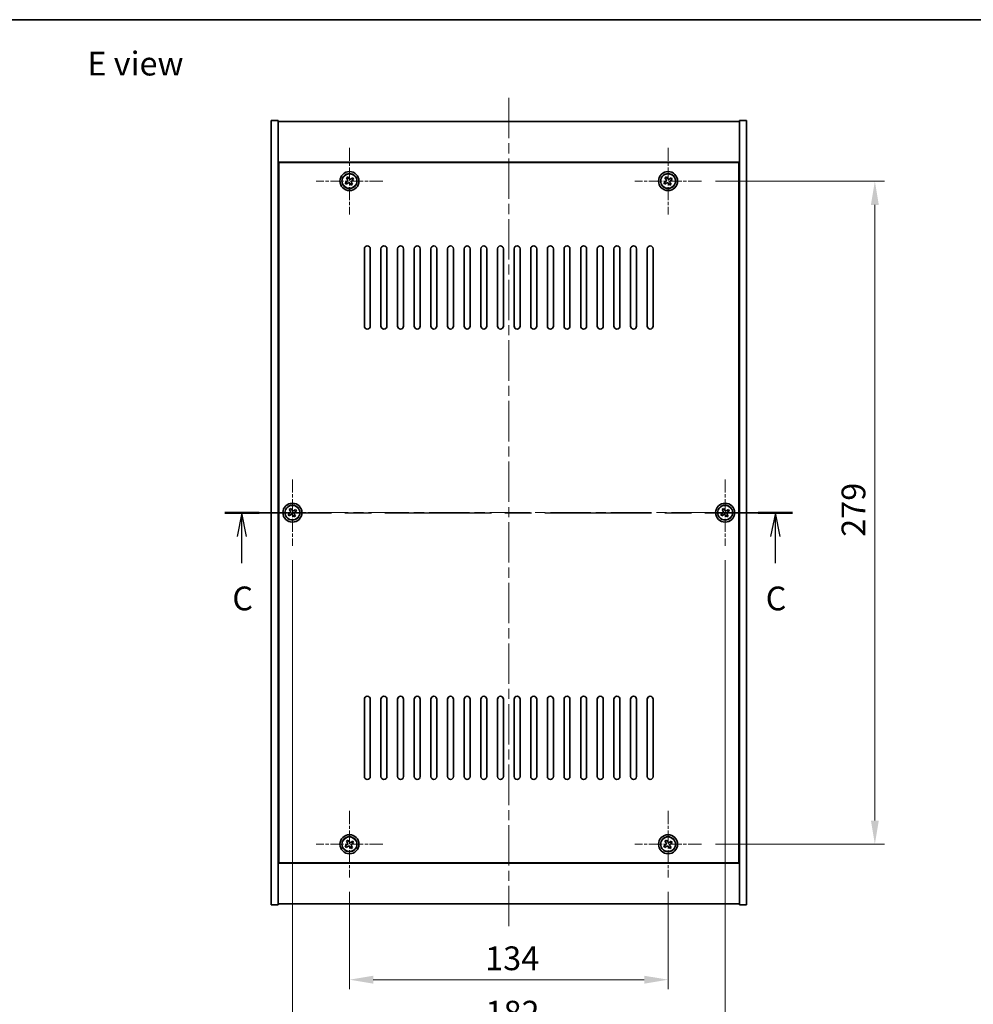
# Model space of a CAD drawing. Units: millimetres. Extents: x 43 to 6946, y 24 to 1148.
# Drawn here: x 1628 to 2029, y 734 to 1148 of the extents above; entities that cross this region are included whole.
import ezdxf

# ---------------------------------------------------------------- set-up
doc = ezdxf.new("R2010")
doc.units = ezdxf.units.MM
doc.header["$LTSCALE"] = 3
doc.linetypes.add('CHAIN', pattern=[0.3543, 0.2362, -0.0295, 0.0591, -0.0295])
doc.layers.get('Defpoints').update_dxf_attribs({"lineweight": 25})
for name, color, linetype, lineweight in [('Border (ISO)', 7, 'Continuous', 35), ('Center Mark (ISO)', 131, 'Continuous', 18), ('Centerline (ISO)', 131, 'Continuous', 18), ('Dimension (ISO)', 7, 'Continuous', 18), ('Dimension (ISO) @ 1', 7, 'Continuous', 18), ('Section Line (ISO)', 7, 'CHAIN', 25), ('Symbol (ISO)', 7, 'Continuous', 18), ('Visible (ISO)', 7, 'Continuous', 35), ('Visible Narrow (ISO)', 7, 'Continuous', 25)]:
    doc.layers.add(name, color=color, linetype=linetype, lineweight=lineweight)
doc.styles.add('Note Text (TK)', font='txt')
doc.dimstyles.new('Default - Method 1b (TK)', dxfattribs={"dimscale": 3, "dimtxt": 2.5, "dimasz": 2.5, "dimexe": 1, "dimexo": 1.5, "dimgap": 1, "dimtad": 1, "dimtoh": 1, "dimrnd": 1e-08, "dimdsep": 46, "dimtxsty": 'Note Text (TK)', "dimcen": 0.09, "dimdle": 5, "dimclrd": 100, "dimclre": 100, "dimclrt": 7, "dimadec": 1, "dimazin": 1, "dimtfac": 1, "dimtmove": 0, "dimatfit": 3, "dimfxl": 1, "dimtolj": 1, "dimlwd": -1, "dimlwe": -1, "dimarcsym": 0})

# ---------------------------------------------------------------- blocks, each defined once
blk = doc.blocks.new('図面枠 tk図枠')
at = {"layer": 'Border (ISO)'}
blk.add_line((14.5, 289), (405.5, 289), dxfattribs=at)
blk = doc.blocks.new('2dTransSection2')
at = {"layer": 'Section Line (ISO)', "linetype": 'CHAIN', "ltscale": 15.833053}
blk.add_line((136.34, 237.15), (196.05, 237.15), dxfattribs=at)
at = {"layer": 'Section Line (ISO)', "linetype": 'Continuous', "lineweight": 50}
for p, q in [((136.34, 237.15), (139.95, 237.15)), ((192.44, 237.15), (196.05, 237.15))]:
    blk.add_line(p, q, dxfattribs=at)
at = {"layer": 'Section Line (ISO)', "linetype": 'Continuous'}
for p, q in [((138.14, 237.15), (137.64, 234.65)), ((138.14, 234.65), (138.14, 237.15)), ((138.64, 234.65), (138.14, 237.15)), ((194.24, 237.15), (193.74, 234.65)), ((194.24, 234.65), (194.24, 237.15)), ((194.74, 234.65), (194.24, 237.15)), ((138.14, 231.84), (138.14, 234.65)), ((194.24, 231.84), (194.24, 234.65))]:
    blk.add_line(p, q, dxfattribs=at)
at = {"layer": 'Section Line (ISO)', "char_height": 2.5, "attachment_point": 7, "style": 'Note Text (TK)'}
for insert in [(137.13, 226.1), (193.22, 226.1)]:
    blk.add_mtext('C', dxfattribs=dict(at, insert=insert))
blk = doc.blocks.new('*D48')
at = {"layer": 'Defpoints', "color": 0}
for p in [(1766.31, 787.11), (1900.31, 787.11), (1900.31, 744.14)]:
    blk.add_point(p, dxfattribs=at)
at = {"layer": 'Dimension (ISO)', "color": 100}
for p, q in [((1766.31, 781.11), (1766.31, 740.14)), ((1900.31, 781.11), (1900.31, 740.14)), ((1776.31, 744.14), (1890.31, 744.14))]:
    blk.add_line(p, q, dxfattribs=at)
for points in [[(1776.31, 745.8), (1776.31, 742.47), (1766.31, 744.14)], [(1890.31, 745.8), (1890.31, 742.47), (1900.31, 744.14)]]:
    blk.add_solid(points, dxfattribs=at)
at = {"layer": 'Dimension (ISO)', "color": 7, "insert": (1823.4, 753.14), "char_height": 10, "attachment_point": 4, "style": 'Note Text (TK)'}
blk.add_mtext('\\A1;134', dxfattribs=at)
blk = doc.blocks.new('*D49')
at = {"layer": 'Defpoints', "color": 0}
for p in [(1914.31, 1080.11), (1914.31, 801.11), (1987.29, 801.11)]:
    blk.add_point(p, dxfattribs=at)
at = {"layer": 'Dimension (ISO)', "color": 100}
for p, q in [((1920.31, 1080.11), (1991.29, 1080.11)), ((1987.29, 1070.11), (1987.29, 811.11)), ((1920.31, 801.11), (1991.29, 801.11))]:
    blk.add_line(p, q, dxfattribs=at)
for points in [[(1985.63, 1070.11), (1988.96, 1070.11), (1987.29, 1080.11)], [(1985.63, 811.11), (1988.96, 811.11), (1987.29, 801.11)]]:
    blk.add_solid(points, dxfattribs=at)
at = {"layer": 'Dimension (ISO)', "color": 7, "insert": (1978.29, 930.47), "char_height": 10, "attachment_point": 4, "rotation": 90, "style": 'Note Text (TK)'}
blk.add_mtext('\\A1;279', dxfattribs=at)
blk = doc.blocks.new('*D60')
at = {"layer": 'Defpoints', "color": 0}
for p in [(1742.31, 926.61), (1924.31, 926.61), (1924.31, 721.27)]:
    blk.add_point(p, dxfattribs=at)
at = {"layer": 'Dimension (ISO)', "color": 100}
for p, q in [((1742.31, 920.61), (1742.31, 717.27)), ((1924.31, 920.61), (1924.31, 717.27)), ((1752.31, 721.27), (1914.31, 721.27))]:
    blk.add_line(p, q, dxfattribs=at)
for points in [[(1752.31, 722.94), (1752.31, 719.61), (1742.31, 721.27)], [(1914.31, 722.94), (1914.31, 719.61), (1924.31, 721.27)]]:
    blk.add_solid(points, dxfattribs=at)
at = {"layer": 'Dimension (ISO)', "color": 7, "insert": (1823.54, 730.27), "char_height": 10, "attachment_point": 4, "style": 'Note Text (TK)'}
blk.add_mtext('\\A1;182', dxfattribs=at)

msp = doc.modelspace()

# ---------------------------------------------------------------- linework, layer by layer
at = {"layer": 'Center Mark (ISO)', "linetype": 'CHAIN', "ltscale": 7.778352}
for p, q in [((1766.3103, 1094.114), (1766.3103, 1066.114)), ((1900.3103, 1094.114), (1900.3103, 1066.114)), ((1780.3103, 1080.114), (1752.3103, 1080.114)), ((1914.3103, 1080.114), (1886.3103, 1080.114)), ((1742.3103, 954.614), (1742.3103, 926.614)), ((1924.3103, 954.614), (1924.3103, 926.614)), ((1756.3103, 940.614), (1728.3103, 940.614)), ((1938.3103, 940.614), (1910.3103, 940.614)), ((1766.3103, 815.114), (1766.3103, 787.114)), ((1900.3103, 815.114), (1900.3103, 787.114)), ((1780.3103, 801.114), (1752.3103, 801.114)), ((1914.3103, 801.114), (1886.3103, 801.114))]:
    msp.add_line(p, q, dxfattribs=at)
at = {"layer": 'Centerline (ISO)', "linetype": 'CHAIN', "ltscale": 23.990969}
for p, q in [((1833.3103, 1115.114), (1833.3103, 766.114)), ((1723.3103, 940.614), (1943.3103, 940.614))]:
    msp.add_line(p, q, dxfattribs=at)
at = {"layer": 'Visible (ISO)'}
for p, q in [((1733.3103, 1105.614), (1736.3103, 1105.614)), ((1733.3103, 775.614), (1733.3103, 1105.614)), ((1736.3103, 775.614), (1736.3103, 1105.614)), ((1736.3103, 1105.114), (1930.3103, 1105.114)), ((1933.3103, 1105.614), (1930.3103, 1105.614)), ((1930.3103, 1105.614), (1930.3103, 775.614)), ((1933.3103, 1105.614), (1933.3103, 775.614)), ((1930.3103, 1088.114), (1736.3103, 1088.114)), ((1930.0603, 1087.864), (1736.5603, 1087.864)), ((1736.5603, 1087.864), (1736.5603, 793.364)), ((1930.0603, 793.364), (1930.0603, 1087.864)), ((1765.6275, 1081.8727), (1765.0036, 1081.4748)), ((1765.0036, 1081.4748), (1765.4015, 1080.8509)), ((1766.0254, 1081.2488), (1765.6275, 1081.8727)), ((1767.6711, 1081.4207), (1767.0472, 1081.0228)), ((1768.069, 1080.7968), (1767.6711, 1081.4207)), ((1899.6275, 1081.8727), (1899.0036, 1081.4748)), ((1899.0036, 1081.4748), (1899.4015, 1080.8509)), ((1900.0254, 1081.2488), (1899.6275, 1081.8727)), ((1901.6711, 1081.4207), (1901.0472, 1081.0228)), ((1902.069, 1080.7968), (1901.6711, 1081.4207)), ((1765.1755, 1079.8291), (1764.5515, 1079.4312)), ((1764.5515, 1079.4312), (1764.9495, 1078.8073)), ((1764.9495, 1078.8073), (1765.5734, 1079.2052)), ((1766.5952, 1078.9792), (1766.9931, 1078.3553)), ((1766.9931, 1078.3553), (1767.617, 1078.7532)), ((1767.617, 1078.7532), (1767.2191, 1079.3771)), ((1767.4451, 1080.3989), (1768.069, 1080.7968)), ((1899.1755, 1079.8291), (1898.5515, 1079.4312)), ((1898.5515, 1079.4312), (1898.9495, 1078.8073)), ((1898.9495, 1078.8073), (1899.5734, 1079.2052)), ((1900.5952, 1078.9792), (1900.9931, 1078.3553)), ((1900.9931, 1078.3553), (1901.617, 1078.7532)), ((1901.617, 1078.7532), (1901.2191, 1079.3771)), ((1901.4451, 1080.3989), (1902.069, 1080.7968)), ((1736.5603, 1075.114), (1736.3103, 1075.114)), ((1736.3103, 1074.614), (1736.5603, 1074.614)), ((1930.3103, 1075.114), (1930.0603, 1075.114)), ((1930.3103, 1074.614), (1930.0603, 1074.614)), ((1772.5603, 1019.114), (1772.5603, 1051.614)), ((1775.0603, 1051.614), (1775.0603, 1019.114)), ((1779.5603, 1019.114), (1779.5603, 1051.614)), ((1782.0603, 1051.614), (1782.0603, 1019.114)), ((1786.5603, 1019.114), (1786.5603, 1051.614)), ((1789.0603, 1051.614), (1789.0603, 1019.114)), ((1793.5603, 1019.114), (1793.5603, 1051.614)), ((1796.0603, 1051.614), (1796.0603, 1019.114)), ((1800.5603, 1019.114), (1800.5603, 1051.614)), ((1803.0603, 1051.614), (1803.0603, 1019.114)), ((1807.5603, 1019.114), (1807.5603, 1051.614)), ((1810.0603, 1051.614), (1810.0603, 1019.114)), ((1814.5603, 1019.114), (1814.5603, 1051.614)), ((1817.0603, 1051.614), (1817.0603, 1019.114)), ((1821.5603, 1019.114), (1821.5603, 1051.614)), ((1824.0603, 1051.614), (1824.0603, 1019.114)), ((1828.5603, 1019.114), (1828.5603, 1051.614)), ((1831.0603, 1051.614), (1831.0603, 1019.114)), ((1835.5603, 1019.114), (1835.5603, 1051.614)), ((1838.0603, 1051.614), (1838.0603, 1019.114)), ((1842.5603, 1019.114), (1842.5603, 1051.614)), ((1845.0603, 1051.614), (1845.0603, 1019.114)), ((1849.5603, 1019.114), (1849.5603, 1051.614)), ((1852.0603, 1051.614), (1852.0603, 1019.114)), ((1856.5603, 1019.114), (1856.5603, 1051.614)), ((1859.0603, 1051.614), (1859.0603, 1019.114)), ((1863.5603, 1019.114), (1863.5603, 1051.614)), ((1866.0603, 1051.614), (1866.0603, 1019.114)), ((1870.5603, 1019.114), (1870.5603, 1051.614)), ((1873.0603, 1051.614), (1873.0603, 1019.114)), ((1877.5603, 1019.114), (1877.5603, 1051.614)), ((1880.0603, 1051.614), (1880.0603, 1019.114)), ((1884.5603, 1019.114), (1884.5603, 1051.614)), ((1887.0603, 1051.614), (1887.0603, 1019.114)), ((1891.5603, 1019.114), (1891.5603, 1051.614)), ((1894.0603, 1051.614), (1894.0603, 1019.114)), ((1741.1755, 940.3291), (1740.5515, 939.9312)), ((1741.6275, 942.3727), (1741.0036, 941.9748)), ((1741.0036, 941.9748), (1741.4015, 941.3509)), ((1742.0254, 941.7488), (1741.6275, 942.3727)), ((1743.6711, 941.9207), (1743.0472, 941.5228)), ((1743.4451, 940.8989), (1744.069, 941.2968)), ((1744.069, 941.2968), (1743.6711, 941.9207)), ((1923.1755, 940.3291), (1922.5515, 939.9312)), ((1923.6275, 942.3727), (1923.0036, 941.9748)), ((1923.0036, 941.9748), (1923.4015, 941.3509)), ((1924.0254, 941.7488), (1923.6275, 942.3727)), ((1925.6711, 941.9207), (1925.0472, 941.5228)), ((1925.4451, 940.8989), (1926.069, 941.2968)), ((1926.069, 941.2968), (1925.6711, 941.9207)), ((1740.5515, 939.9312), (1740.9495, 939.3073)), ((1740.9495, 939.3073), (1741.5734, 939.7052)), ((1742.5952, 939.4792), (1742.9931, 938.8553)), ((1742.9931, 938.8553), (1743.617, 939.2532)), ((1743.617, 939.2532), (1743.2191, 939.8771)), ((1922.5515, 939.9312), (1922.9495, 939.3073)), ((1922.9495, 939.3073), (1923.5734, 939.7052)), ((1924.5952, 939.4792), (1924.9931, 938.8553)), ((1924.9931, 938.8553), (1925.617, 939.2532)), ((1925.617, 939.2532), (1925.2191, 939.8771)), ((1772.5603, 829.614), (1772.5603, 862.114)), ((1775.0603, 862.114), (1775.0603, 829.614)), ((1779.5603, 829.614), (1779.5603, 862.114)), ((1782.0603, 862.114), (1782.0603, 829.614)), ((1786.5603, 829.614), (1786.5603, 862.114)), ((1789.0603, 862.114), (1789.0603, 829.614)), ((1793.5603, 829.614), (1793.5603, 862.114)), ((1796.0603, 862.114), (1796.0603, 829.614)), ((1800.5603, 829.614), (1800.5603, 862.114)), ((1803.0603, 862.114), (1803.0603, 829.614)), ((1807.5603, 829.614), (1807.5603, 862.114)), ((1810.0603, 862.114), (1810.0603, 829.614)), ((1814.5603, 829.614), (1814.5603, 862.114)), ((1817.0603, 862.114), (1817.0603, 829.614)), ((1821.5603, 829.614), (1821.5603, 862.114)), ((1824.0603, 862.114), (1824.0603, 829.614)), ((1828.5603, 829.614), (1828.5603, 862.114)), ((1831.0603, 862.114), (1831.0603, 829.614)), ((1835.5603, 829.614), (1835.5603, 862.114)), ((1838.0603, 862.114), (1838.0603, 829.614)), ((1842.5603, 829.614), (1842.5603, 862.114)), ((1845.0603, 862.114), (1845.0603, 829.614)), ((1849.5603, 829.614), (1849.5603, 862.114)), ((1852.0603, 862.114), (1852.0603, 829.614)), ((1856.5603, 829.614), (1856.5603, 862.114)), ((1859.0603, 862.114), (1859.0603, 829.614)), ((1863.5603, 829.614), (1863.5603, 862.114)), ((1866.0603, 862.114), (1866.0603, 829.614)), ((1870.5603, 829.614), (1870.5603, 862.114)), ((1873.0603, 862.114), (1873.0603, 829.614)), ((1877.5603, 829.614), (1877.5603, 862.114)), ((1880.0603, 862.114), (1880.0603, 829.614)), ((1884.5603, 829.614), (1884.5603, 862.114)), ((1887.0603, 862.114), (1887.0603, 829.614)), ((1891.5603, 829.614), (1891.5603, 862.114)), ((1894.0603, 862.114), (1894.0603, 829.614)), ((1736.3103, 806.614), (1736.5603, 806.614)), ((1736.3103, 806.114), (1736.5603, 806.114)), ((1930.3103, 806.614), (1930.0603, 806.614)), ((1930.0603, 806.114), (1930.3103, 806.114)), ((1765.1755, 800.8291), (1764.5515, 800.4312)), ((1764.5515, 800.4312), (1764.9495, 799.8073)), ((1764.9495, 799.8073), (1765.5734, 800.2052)), ((1765.6275, 802.8727), (1765.0036, 802.4748)), ((1765.0036, 802.4748), (1765.4015, 801.8509)), ((1766.0254, 802.2488), (1765.6275, 802.8727)), ((1766.5952, 799.9792), (1766.9931, 799.3553)), ((1766.9931, 799.3553), (1767.617, 799.7532)), ((1767.6711, 802.4207), (1767.0472, 802.0228)), ((1767.617, 799.7532), (1767.2191, 800.3771)), ((1767.4451, 801.3989), (1768.069, 801.7968)), ((1768.069, 801.7968), (1767.6711, 802.4207)), ((1899.1755, 800.8291), (1898.5515, 800.4312)), ((1898.5515, 800.4312), (1898.9495, 799.8073)), ((1898.9495, 799.8073), (1899.5734, 800.2052)), ((1899.6275, 802.8727), (1899.0036, 802.4748)), ((1899.0036, 802.4748), (1899.4015, 801.8509)), ((1900.0254, 802.2488), (1899.6275, 802.8727)), ((1900.5952, 799.9792), (1900.9931, 799.3553)), ((1900.9931, 799.3553), (1901.617, 799.7532)), ((1901.6711, 802.4207), (1901.0472, 802.0228)), ((1901.617, 799.7532), (1901.2191, 800.3771)), ((1901.4451, 801.3989), (1902.069, 801.7968)), ((1902.069, 801.7968), (1901.6711, 802.4207)), ((1736.3103, 793.114), (1930.3103, 793.114)), ((1736.5603, 793.364), (1930.0603, 793.364)), ((1733.3103, 775.614), (1736.3103, 775.614)), ((1930.3103, 776.114), (1736.3103, 776.114)), ((1933.3103, 775.614), (1930.3103, 775.614))]:
    msp.add_line(p, q, dxfattribs=at)
for centre, radius in [((1766.3103, 1080.114), 4), ((1766.3103, 1080.114), 3.15), ((1900.3103, 1080.114), 4), ((1900.3103, 1080.114), 3.15), ((1742.3103, 940.614), 4), ((1924.3103, 940.614), 4), ((1742.3103, 940.614), 3.15), ((1924.3103, 940.614), 3.15), ((1766.3103, 801.114), 4), ((1766.3103, 801.114), 3.15), ((1900.3103, 801.114), 4), ((1900.3103, 801.114), 3.15)]:
    msp.add_circle(centre, radius, dxfattribs=at)
for centre, start, end in [((1773.8103, 1051.614), 0, 180), ((1780.8103, 1051.614), 0, 180), ((1787.8103, 1051.614), 0, 180), ((1794.8103, 1051.614), 0, 180), ((1801.8103, 1051.614), 0, 180), ((1808.8103, 1051.614), 0, 180), ((1815.8103, 1051.614), 0, 180), ((1822.8103, 1051.614), 0, 180), ((1829.8103, 1051.614), 0, 180), ((1836.8103, 1051.614), 0, 180), ((1843.8103, 1051.614), 0, 180), ((1850.8103, 1051.614), 0, 180), ((1857.8103, 1051.614), 0, 180), ((1864.8103, 1051.614), 0, 180), ((1871.8103, 1051.614), 0, 180), ((1878.8103, 1051.614), 0, 180), ((1885.8103, 1051.614), 0, 180), ((1892.8103, 1051.614), 0, 180), ((1773.8103, 1019.114), 180, 0), ((1780.8103, 1019.114), 180, 0), ((1787.8103, 1019.114), 180, 0), ((1794.8103, 1019.114), 180, 0), ((1801.8103, 1019.114), 180, 0), ((1808.8103, 1019.114), 180, 0), ((1815.8103, 1019.114), 180, 0), ((1822.8103, 1019.114), 180, 0), ((1829.8103, 1019.114), 180, 0), ((1836.8103, 1019.114), 180, 0), ((1843.8103, 1019.114), 180, 0), ((1850.8103, 1019.114), 180, 0), ((1857.8103, 1019.114), 180, 0), ((1864.8103, 1019.114), 180, 0), ((1871.8103, 1019.114), 180, 0), ((1878.8103, 1019.114), 180, 0), ((1885.8103, 1019.114), 180, 0), ((1892.8103, 1019.114), 180, 0), ((1773.8103, 862.114), 0, 180), ((1780.8103, 862.114), 0, 180), ((1787.8103, 862.114), 0, 180), ((1794.8103, 862.114), 0, 180), ((1801.8103, 862.114), 0, 180), ((1808.8103, 862.114), 0, 180), ((1815.8103, 862.114), 0, 180), ((1822.8103, 862.114), 0, 180), ((1829.8103, 862.114), 0, 180), ((1836.8103, 862.114), 0, 180), ((1843.8103, 862.114), 0, 180), ((1850.8103, 862.114), 0, 180), ((1857.8103, 862.114), 0, 180), ((1864.8103, 862.114), 0, 180), ((1871.8103, 862.114), 0, 180), ((1878.8103, 862.114), 0, 180), ((1885.8103, 862.114), 0, 180), ((1892.8103, 862.114), 0, 180), ((1773.8103, 829.614), 180, 0), ((1780.8103, 829.614), 180, 0), ((1787.8103, 829.614), 180, 0), ((1794.8103, 829.614), 180, 0), ((1801.8103, 829.614), 180, 0), ((1808.8103, 829.614), 180, 0), ((1815.8103, 829.614), 180, 0), ((1822.8103, 829.614), 180, 0), ((1829.8103, 829.614), 180, 0), ((1836.8103, 829.614), 180, 0), ((1843.8103, 829.614), 180, 0), ((1850.8103, 829.614), 180, 0), ((1857.8103, 829.614), 180, 0), ((1864.8103, 829.614), 180, 0), ((1871.8103, 829.614), 180, 0), ((1878.8103, 829.614), 180, 0), ((1885.8103, 829.614), 180, 0), ((1892.8103, 829.614), 180, 0)]:
    msp.add_arc(centre, 1.25, start, end, dxfattribs=at)
for points, knots in [([(1766.0254, 1081.2488), (1766.0751, 1081.1709), (1766.1438, 1081.0974), (1766.3054, 1080.9841), (1766.3984, 1080.9443), (1766.5806, 1080.9041), (1766.6816, 1080.9009), (1766.876, 1080.9354), (1766.9693, 1080.9731), (1767.0472, 1081.0228)], [0, 0, 0, 0, 0.027984541, 0.027984541, 0.055969081, 0.055969081, 0.083953622, 0.083953622, 0.111938162, 0.111938162, 0.111938162, 0.111938162]), ([(1900.0254, 1081.2488), (1900.0751, 1081.1709), (1900.1438, 1081.0974), (1900.3054, 1080.9841), (1900.3984, 1080.9443), (1900.5806, 1080.9041), (1900.6816, 1080.9009), (1900.876, 1080.9354), (1900.9693, 1080.9731), (1901.0472, 1081.0228)], [0, 0, 0, 0, 0.027984541, 0.027984541, 0.055969081, 0.055969081, 0.083953622, 0.083953622, 0.111938162, 0.111938162, 0.111938162, 0.111938162]), ([(1765.1755, 1079.8291), (1765.2534, 1079.8788), (1765.3269, 1079.9475), (1765.4402, 1080.1092), (1765.4799, 1080.2021), (1765.5202, 1080.3843), (1765.5234, 1080.4853), (1765.4889, 1080.6797), (1765.4512, 1080.773), (1765.4015, 1080.8509)], [0.113199271, 0.113199271, 0.113199271, 0.113199271, 0.141183811, 0.141183811, 0.169168352, 0.169168352, 0.197152892, 0.197152892, 0.225137433, 0.225137433, 0.225137433, 0.225137433]), ([(1766.5952, 1078.9792), (1766.5455, 1079.0571), (1766.4768, 1079.1306), (1766.3151, 1079.2439), (1766.2222, 1079.2837), (1766.04, 1079.324), (1765.939, 1079.3271), (1765.7446, 1079.2926), (1765.6513, 1079.2549), (1765.5734, 1079.2052)], [0.225164225, 0.225164225, 0.225164225, 0.225164225, 0.253148765, 0.253148765, 0.281133306, 0.281133306, 0.309117846, 0.309117846, 0.337102387, 0.337102387, 0.337102387, 0.337102387]), ([(1767.4451, 1080.3989), (1767.3672, 1080.3492), (1767.2937, 1080.2805), (1767.1804, 1080.1188), (1767.1406, 1080.0259), (1767.1003, 1079.8437), (1767.0972, 1079.7427), (1767.1317, 1079.5483), (1767.1694, 1079.455), (1767.2191, 1079.3771)], [0.338363496, 0.338363496, 0.338363496, 0.338363496, 0.366348036, 0.366348036, 0.394332577, 0.394332577, 0.422317117, 0.422317117, 0.450301658, 0.450301658, 0.450301658, 0.450301658]), ([(1899.1755, 1079.8291), (1899.2534, 1079.8788), (1899.3269, 1079.9475), (1899.4402, 1080.1092), (1899.4799, 1080.2021), (1899.5202, 1080.3843), (1899.5234, 1080.4853), (1899.4889, 1080.6797), (1899.4512, 1080.773), (1899.4015, 1080.8509)], [0.113199271, 0.113199271, 0.113199271, 0.113199271, 0.141183811, 0.141183811, 0.169168352, 0.169168352, 0.197152892, 0.197152892, 0.225137433, 0.225137433, 0.225137433, 0.225137433]), ([(1900.5952, 1078.9792), (1900.5455, 1079.0571), (1900.4768, 1079.1306), (1900.3151, 1079.2439), (1900.2222, 1079.2837), (1900.04, 1079.324), (1899.939, 1079.3271), (1899.7446, 1079.2926), (1899.6513, 1079.2549), (1899.5734, 1079.2052)], [0.225164225, 0.225164225, 0.225164225, 0.225164225, 0.253148765, 0.253148765, 0.281133306, 0.281133306, 0.309117846, 0.309117846, 0.337102387, 0.337102387, 0.337102387, 0.337102387]), ([(1901.4451, 1080.3989), (1901.3672, 1080.3492), (1901.2937, 1080.2805), (1901.1804, 1080.1188), (1901.1406, 1080.0259), (1901.1003, 1079.8437), (1901.0972, 1079.7427), (1901.1317, 1079.5483), (1901.1694, 1079.455), (1901.2191, 1079.3771)], [0.338363496, 0.338363496, 0.338363496, 0.338363496, 0.366348036, 0.366348036, 0.394332577, 0.394332577, 0.422317117, 0.422317117, 0.450301658, 0.450301658, 0.450301658, 0.450301658]), ([(1741.1755, 940.3291), (1741.2534, 940.3788), (1741.3269, 940.4475), (1741.4402, 940.6092), (1741.4799, 940.7021), (1741.5202, 940.8843), (1741.5234, 940.9853), (1741.4889, 941.1797), (1741.4512, 941.273), (1741.4015, 941.3509)], [0.113199271, 0.113199271, 0.113199271, 0.113199271, 0.141183811, 0.141183811, 0.169168352, 0.169168352, 0.197152892, 0.197152892, 0.225137433, 0.225137433, 0.225137433, 0.225137433]), ([(1742.0254, 941.7488), (1742.0751, 941.6709), (1742.1438, 941.5974), (1742.3054, 941.4841), (1742.3984, 941.4443), (1742.5806, 941.4041), (1742.6816, 941.4009), (1742.876, 941.4354), (1742.9693, 941.4731), (1743.0472, 941.5228)], [0, 0, 0, 0, 0.027984541, 0.027984541, 0.055969081, 0.055969081, 0.083953622, 0.083953622, 0.111938162, 0.111938162, 0.111938162, 0.111938162]), ([(1743.4451, 940.8989), (1743.3672, 940.8492), (1743.2937, 940.7805), (1743.1804, 940.6188), (1743.1406, 940.5259), (1743.1003, 940.3437), (1743.0972, 940.2427), (1743.1317, 940.0483), (1743.1694, 939.955), (1743.2191, 939.8771)], [0.338363496, 0.338363496, 0.338363496, 0.338363496, 0.366348036, 0.366348036, 0.394332577, 0.394332577, 0.422317117, 0.422317117, 0.450301658, 0.450301658, 0.450301658, 0.450301658]), ([(1923.1755, 940.3291), (1923.2534, 940.3788), (1923.3269, 940.4475), (1923.4402, 940.6092), (1923.4799, 940.7021), (1923.5202, 940.8843), (1923.5234, 940.9853), (1923.4889, 941.1797), (1923.4512, 941.273), (1923.4015, 941.3509)], [0.113199271, 0.113199271, 0.113199271, 0.113199271, 0.141183811, 0.141183811, 0.169168352, 0.169168352, 0.197152892, 0.197152892, 0.225137433, 0.225137433, 0.225137433, 0.225137433]), ([(1924.0254, 941.7488), (1924.0751, 941.6709), (1924.1438, 941.5974), (1924.3054, 941.4841), (1924.3984, 941.4443), (1924.5806, 941.4041), (1924.6816, 941.4009), (1924.876, 941.4354), (1924.9693, 941.4731), (1925.0472, 941.5228)], [0, 0, 0, 0, 0.027984541, 0.027984541, 0.055969081, 0.055969081, 0.083953622, 0.083953622, 0.111938162, 0.111938162, 0.111938162, 0.111938162]), ([(1925.4451, 940.8989), (1925.3672, 940.8492), (1925.2937, 940.7805), (1925.1804, 940.6188), (1925.1406, 940.5259), (1925.1003, 940.3437), (1925.0972, 940.2427), (1925.1317, 940.0483), (1925.1694, 939.955), (1925.2191, 939.8771)], [0.338363496, 0.338363496, 0.338363496, 0.338363496, 0.366348036, 0.366348036, 0.394332577, 0.394332577, 0.422317117, 0.422317117, 0.450301658, 0.450301658, 0.450301658, 0.450301658]), ([(1742.5952, 939.4792), (1742.5455, 939.5571), (1742.4768, 939.6306), (1742.3151, 939.7439), (1742.2222, 939.7837), (1742.04, 939.824), (1741.939, 939.8271), (1741.7446, 939.7926), (1741.6513, 939.7549), (1741.5734, 939.7052)], [0.225164225, 0.225164225, 0.225164225, 0.225164225, 0.253148765, 0.253148765, 0.281133306, 0.281133306, 0.309117846, 0.309117846, 0.337102387, 0.337102387, 0.337102387, 0.337102387]), ([(1924.5952, 939.4792), (1924.5455, 939.5571), (1924.4768, 939.6306), (1924.3151, 939.7439), (1924.2222, 939.7837), (1924.04, 939.824), (1923.939, 939.8271), (1923.7446, 939.7926), (1923.6513, 939.7549), (1923.5734, 939.7052)], [0.225164225, 0.225164225, 0.225164225, 0.225164225, 0.253148765, 0.253148765, 0.281133306, 0.281133306, 0.309117846, 0.309117846, 0.337102387, 0.337102387, 0.337102387, 0.337102387]), ([(1765.1755, 800.8291), (1765.2534, 800.8788), (1765.3269, 800.9475), (1765.4402, 801.1092), (1765.4799, 801.2021), (1765.5202, 801.3843), (1765.5234, 801.4853), (1765.4889, 801.6797), (1765.4512, 801.773), (1765.4015, 801.8509)], [0.113199271, 0.113199271, 0.113199271, 0.113199271, 0.141183811, 0.141183811, 0.169168352, 0.169168352, 0.197152892, 0.197152892, 0.225137433, 0.225137433, 0.225137433, 0.225137433]), ([(1766.5952, 799.9792), (1766.5455, 800.0571), (1766.4768, 800.1306), (1766.3151, 800.2439), (1766.2222, 800.2837), (1766.04, 800.324), (1765.939, 800.3271), (1765.7446, 800.2926), (1765.6513, 800.2549), (1765.5734, 800.2052)], [0.225164225, 0.225164225, 0.225164225, 0.225164225, 0.253148765, 0.253148765, 0.281133306, 0.281133306, 0.309117846, 0.309117846, 0.337102387, 0.337102387, 0.337102387, 0.337102387]), ([(1766.0254, 802.2488), (1766.0751, 802.1709), (1766.1438, 802.0974), (1766.3054, 801.9841), (1766.3984, 801.9443), (1766.5806, 801.9041), (1766.6816, 801.9009), (1766.876, 801.9354), (1766.9693, 801.9731), (1767.0472, 802.0228)], [0, 0, 0, 0, 0.027984541, 0.027984541, 0.055969081, 0.055969081, 0.083953622, 0.083953622, 0.111938162, 0.111938162, 0.111938162, 0.111938162]), ([(1767.4451, 801.3989), (1767.3672, 801.3492), (1767.2937, 801.2805), (1767.1804, 801.1188), (1767.1406, 801.0259), (1767.1003, 800.8437), (1767.0972, 800.7427), (1767.1317, 800.5483), (1767.1694, 800.455), (1767.2191, 800.3771)], [0.338363496, 0.338363496, 0.338363496, 0.338363496, 0.366348036, 0.366348036, 0.394332577, 0.394332577, 0.422317117, 0.422317117, 0.450301658, 0.450301658, 0.450301658, 0.450301658]), ([(1899.1755, 800.8291), (1899.2534, 800.8788), (1899.3269, 800.9475), (1899.4402, 801.1092), (1899.4799, 801.2021), (1899.5202, 801.3843), (1899.5234, 801.4853), (1899.4889, 801.6797), (1899.4512, 801.773), (1899.4015, 801.8509)], [0.113199271, 0.113199271, 0.113199271, 0.113199271, 0.141183811, 0.141183811, 0.169168352, 0.169168352, 0.197152892, 0.197152892, 0.225137433, 0.225137433, 0.225137433, 0.225137433]), ([(1900.5952, 799.9792), (1900.5455, 800.0571), (1900.4768, 800.1306), (1900.3151, 800.2439), (1900.2222, 800.2837), (1900.04, 800.324), (1899.939, 800.3271), (1899.7446, 800.2926), (1899.6513, 800.2549), (1899.5734, 800.2052)], [0.225164225, 0.225164225, 0.225164225, 0.225164225, 0.253148765, 0.253148765, 0.281133306, 0.281133306, 0.309117846, 0.309117846, 0.337102387, 0.337102387, 0.337102387, 0.337102387]), ([(1900.0254, 802.2488), (1900.0751, 802.1709), (1900.1438, 802.0974), (1900.3054, 801.9841), (1900.3984, 801.9443), (1900.5806, 801.9041), (1900.6816, 801.9009), (1900.876, 801.9354), (1900.9693, 801.9731), (1901.0472, 802.0228)], [0, 0, 0, 0, 0.027984541, 0.027984541, 0.055969081, 0.055969081, 0.083953622, 0.083953622, 0.111938162, 0.111938162, 0.111938162, 0.111938162]), ([(1901.4451, 801.3989), (1901.3672, 801.3492), (1901.2937, 801.2805), (1901.1804, 801.1188), (1901.1406, 801.0259), (1901.1003, 800.8437), (1901.0972, 800.7427), (1901.1317, 800.5483), (1901.1694, 800.455), (1901.2191, 800.3771)], [0.338363496, 0.338363496, 0.338363496, 0.338363496, 0.366348036, 0.366348036, 0.394332577, 0.394332577, 0.422317117, 0.422317117, 0.450301658, 0.450301658, 0.450301658, 0.450301658])]:
    msp.add_open_spline(points, degree=3, knots=knots, dxfattribs=at)
at = {"layer": 'Visible Narrow (ISO)'}
for centre in [(1766.3103, 1080.114), (1900.3103, 1080.114), (1742.3103, 940.614), (1924.3103, 940.614), (1766.3103, 801.114), (1900.3103, 801.114)]:
    msp.add_circle(centre, 3.0575, dxfattribs=at)

# ---------------------------------------------------------------- block references
at = {"xscale": 4, "yscale": 4, "zscale": 4}
msp.add_blockref('図面枠 tk図枠', (1168.5, -8), dxfattribs=at)
at = {"layer": 'Section Line (ISO)', "xscale": 4, "yscale": 4, "zscale": 4}
msp.add_blockref('2dTransSection2', (1168.5, -8), dxfattribs=at)

# ---------------------------------------------------------------- texts
at = {"layer": 'Symbol (ISO)', "color": 7, "insert": (1656.0527, 1129.5357), "char_height": 10, "width": 42.817993, "attachment_point": 4, "line_spacing_factor": 1.5, "style": 'Note Text (TK)'}
msp.add_mtext('{\\fＭＳ Ｐゴシック|b0|i0;E view}', dxfattribs=at)

# ---------------------------------------------------------------- dimensions: what is measured, and where the dimension line sits
at = {"layer": 'Dimension (ISO) @ 1', "color": 100}
for base, p1, p2, angle, picture, middle in [((1987.2946, 801.114), (1914.3103, 1080.114), (1914.3103, 801.114), 90, '*D49', (1987.2946, 940.614)), ((1924.3103, 721.2745), (1742.3103, 926.614), (1924.3103, 926.614), 180, '*D60', (1833.3103, 721.2745)), ((1900.3103, 744.1352), (1766.3103, 787.114), (1900.3103, 787.114), 180, '*D48', (1833.3103, 744.1352))]:
    dim = msp.add_linear_dim(base=base, p1=p1, p2=p2, angle=angle, dimstyle='Default - Method 1b (TK)', override={"dimscale": 1, "dimtxt": 10, "dimasz": 10, "dimexe": 4, "dimexo": 6, "dimgap": 4, "dimtoh": 0, "dimdec": 2, "dimcen": 0.36, "dimtol": 0, "dimlim": 0, "dimtp": 0, "dimtm": 0, "dimtdec": 2, "dimtix": 0, "dimtofl": 0, "dimtmove": 0, "dimatfit": 1}, dxfattribs=at)
    dim.commit()
    dim.dimension.update_dxf_attribs({"geometry": picture, "text_midpoint": middle, "dimtype": 128})

doc.saveas('drawing.dxf')
